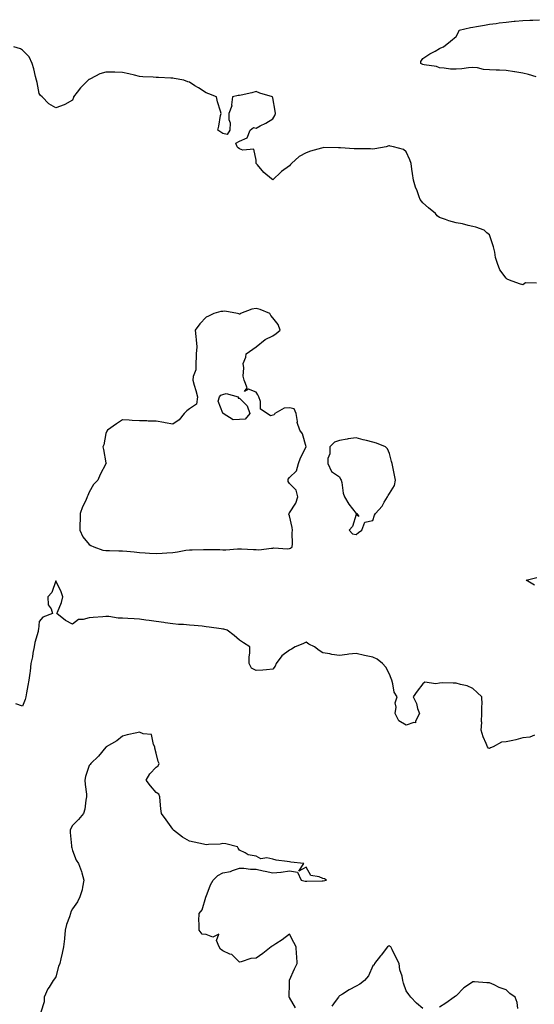
# Model space of a CAD drawing. Units: inches. Extents: x 934163 to 936803, y 7268858 to 7271498.
# Drawn here: x 934776 to 935085, y 7269798 to 7270388 of the extents above; entities that cross this region are included whole.
import ezdxf

# ---------------------------------------------------------------- set-up
doc = ezdxf.new("R2010")
doc.units = ezdxf.units.IN
doc.header["$MEASUREMENT"] = 0
doc.layers.add('Contour_93417268', color=7, linetype='Continuous', true_color=0x53fe2e)

msp = doc.modelspace()

# ---------------------------------------------------------------- linework, layer by layer
at = {"layer": 'Contour_93417268'}
for points in [[(935086.02, 7270353.95, 3226), (935081.36, 7270355.22, 3226), (935078.05, 7270356.08, 3226), (935073.17, 7270356.8, 3226), (935072.96, 7270356.82, 3226), (935068.05, 7270357.65, 3226), (935063.93, 7270357.81, 3226), (935062.06, 7270357.92, 3226), (935058.05, 7270358.05, 3226), (935054.34, 7270358.21, 3226), (935050.75, 7270359.22, 3226), (935048.05, 7270359.41, 3226), (935045.36, 7270359.23, 3226), (935041.38, 7270358.59, 3226), (935038.05, 7270358.41, 3226), (935034.66, 7270358.53, 3226), (935030.82, 7270359.15, 3226), (935028.05, 7270359.26, 3226), (935026.15, 7270360.03, 3226), (935018.81, 7270361.16, 3226), (935018.05, 7270361.37, 3226), (935017.67, 7270361.54, 3226), (935016.75, 7270361.92, 3226), (935016.93, 7270363.04, 3226), (935018.05, 7270364.93, 3226), (935022.32, 7270367.65, 3226), (935025.5, 7270369.37, 3226), (935028.05, 7270370.84, 3226), (935028.76, 7270371.22, 3226), (935030.38, 7270371.92, 3226), (935034.68, 7270375.3, 3226), (935038.05, 7270377.99, 3226), (935039.37, 7270380.6, 3226), (935039.87, 7270381.92, 3226), (935046.59, 7270383.38, 3226), (935048.05, 7270383.73, 3226), (935050.22, 7270384.09, 3226), (935055.01, 7270384.96, 3226), (935058.05, 7270385.45, 3226), (935062.07, 7270385.94, 3226), (935063.77, 7270386.2, 3226), (935068.05, 7270386.7, 3226), (935072.78, 7270387.19, 3226), (935073.34, 7270387.2, 3226), (935078.05, 7270387.63, 3226), (935082.12, 7270387.85, 3226), (935084.09, 7270387.96, 3226), (935088.05, 7270388.16, 3226)], [(935086.2, 7270230.06, 3227), (935079.69, 7270230.28, 3227), (935078.05, 7270229.04, 3227), (935075.93, 7270229.8, 3227), (935070.06, 7270231.92, 3227), (935068.7, 7270232.56, 3227), (935068.05, 7270233.12, 3227), (935064.31, 7270238.19, 3227), (935062.91, 7270241.92, 3227), (935061.63, 7270245.5, 3227), (935061.2, 7270248.77, 3227), (935060.39, 7270251.92, 3227), (935059.8, 7270253.67, 3227), (935058.05, 7270259.04, 3227), (935056.48, 7270260.35, 3227), (935054.79, 7270261.92, 3227), (935049.77, 7270263.65, 3227), (935048.05, 7270264.17, 3227), (935045.24, 7270264.73, 3227), (935041.74, 7270265.61, 3227), (935038.05, 7270266.28, 3227), (935033.67, 7270267.54, 3227), (935031.6, 7270268.37, 3227), (935028.05, 7270269.58, 3227), (935026.64, 7270270.51, 3227), (935025.68, 7270271.92, 3227), (935021.49, 7270275.36, 3227), (935018.05, 7270278.26, 3227), (935016.46, 7270280.33, 3227), (935015.75, 7270281.92, 3227), (935014.56, 7270285.41, 3227), (935013.74, 7270287.61, 3227), (935012.42, 7270291.92, 3227), (935011.94, 7270295.82, 3227), (935011.48, 7270298.48, 3227), (935011.02, 7270301.92, 3227), (935010.28, 7270304.16, 3227), (935008.05, 7270308.85, 3227), (935006.44, 7270310.32, 3227), (935000.45, 7270311.92, 3227), (934998.51, 7270312.38, 3227), (934998.05, 7270312.48, 3227), (934997.58, 7270312.4, 3227), (934995.98, 7270311.92, 3227), (934989.35, 7270310.62, 3227), (934988.05, 7270310.57, 3227), (934986.76, 7270310.63, 3227), (934979.28, 7270310.69, 3227), (934978.05, 7270310.74, 3227), (934976.92, 7270310.79, 3227), (934968.66, 7270311.31, 3227), (934968.05, 7270311.34, 3227), (934967.42, 7270311.29, 3227), (934958.53, 7270311.44, 3227), (934958.05, 7270311.39, 3227), (934957.26, 7270311.13, 3227), (934950.63, 7270309.34, 3227), (934948.05, 7270308.34, 3227), (934943.85, 7270306.12, 3227), (934939.28, 7270301.92, 3227), (934938.62, 7270301.35, 3227), (934938.05, 7270300.47, 3227), (934933.26, 7270297.13, 3227), (934933.01, 7270296.96, 3227), (934928.05, 7270292.03, 3227), (934927.27, 7270292.7, 3227), (934922.68, 7270296.55, 3227), (934918.96, 7270301.01, 3227), (934918.18, 7270301.92, 3227), (934918.16, 7270302.03, 3227), (934918.05, 7270303.8, 3227), (934916.64, 7270310.5, 3227), (934910.11, 7270309.87, 3227), (934908.05, 7270310.7, 3227), (934907.38, 7270311.26, 3227), (934906.62, 7270311.92, 3227), (934905.96, 7270314.01, 3227), (934908.05, 7270315.2, 3227), (934912.75, 7270317.22, 3227), (934914.58, 7270321.92, 3227), (934916.56, 7270323.4, 3227), (934918.05, 7270323.07, 3227), (934920.6, 7270324.47, 3227), (934923.82, 7270326.15, 3227), (934928.05, 7270328.72, 3227), (934929.28, 7270330.69, 3227), (934929.6, 7270331.92, 3227), (934929.41, 7270333.28, 3227), (934928.05, 7270341.38, 3227), (934927.88, 7270341.75, 3227), (934927.82, 7270341.92, 3227), (934920.29, 7270344.17, 3227), (934918.05, 7270345.09, 3227), (934915.59, 7270344.38, 3227), (934909.07, 7270342.94, 3227), (934908.05, 7270342.67, 3227), (934907.34, 7270342.63, 3227), (934903.99, 7270341.92, 3227), (934903.29, 7270337.16, 3227), (934903.48, 7270336.48, 3227), (934901.78, 7270331.92, 3227), (934901.62, 7270328.35, 3227), (934902.42, 7270326.29, 3227), (934902.28, 7270321.92, 3227), (934900.64, 7270319.32, 3227), (934898.05, 7270319.92, 3227), (934896.84, 7270320.71, 3227), (934895.16, 7270321.92, 3227), (934895.67, 7270324.3, 3227), (934896.81, 7270330.68, 3227), (934897.06, 7270331.92, 3227), (934896.72, 7270333.25, 3227), (934894.93, 7270338.8, 3227), (934894.25, 7270341.92, 3227), (934889.78, 7270343.66, 3227), (934888.05, 7270344.3, 3227), (934883.45, 7270347.32, 3227), (934881.42, 7270348.54, 3227), (934878.05, 7270350.63, 3227), (934877.08, 7270350.95, 3227), (934874.76, 7270351.92, 3227), (934868.98, 7270352.86, 3227), (934868.05, 7270352.99, 3227), (934866.86, 7270353.11, 3227), (934859.52, 7270353.39, 3227), (934858.05, 7270353.55, 3227), (934856.28, 7270353.69, 3227), (934850.09, 7270353.96, 3227), (934848.05, 7270354.14, 3227), (934845.18, 7270354.79, 3227), (934841.83, 7270355.71, 3227), (934838.05, 7270356.48, 3227), (934833.37, 7270356.6, 3227), (934832.75, 7270356.62, 3227), (934828.05, 7270356.74, 3227), (934824.34, 7270355.62, 3227), (934818.75, 7270352.62, 3227), (934818.05, 7270352.31, 3227), (934817.77, 7270352.2, 3227), (934817.42, 7270351.92, 3227), (934812.76, 7270347.21, 3227), (934810.84, 7270344.71, 3227), (934808.63, 7270341.92, 3227), (934808.5, 7270341.47, 3227), (934808.05, 7270339.85, 3227), (934803.37, 7270337.24, 3227), (934802.99, 7270336.99, 3227), (934798.05, 7270335.28, 3227), (934793.81, 7270337.68, 3227), (934789.71, 7270341.92, 3227), (934788.86, 7270342.73, 3227), (934788.05, 7270343.85, 3227), (934786.69, 7270350.56, 3227), (934786.43, 7270351.92, 3227), (934785.81, 7270354.16, 3227), (934784.88, 7270358.75, 3227), (934783.82, 7270361.92, 3227), (934781.95, 7270365.82, 3227), (934778.05, 7270369.82, 3227), (934776.76, 7270370.62, 3227), (934772.79, 7270371.92, 3227)], [(935085.1, 7270048.97, 3227), (935080.01, 7270051.92, 3227), (935086.36, 7270053.61, 3227)], [(935085.04, 7269958.91, 3228), (935082.14, 7269957.83, 3228), (935078.05, 7269957.42, 3228), (935073.76, 7269956.21, 3228), (935072.01, 7269955.88, 3228), (935068.05, 7269954.92, 3228), (935065.2, 7269954.77, 3228), (935060.16, 7269951.92, 3228), (935058.68, 7269951.29, 3228), (935058.05, 7269950.92, 3228), (935057.41, 7269951.28, 3228), (935056.8, 7269951.92, 3228), (935056.02, 7269953.95, 3228), (935054.14, 7269958.01, 3228), (935052.95, 7269961.92, 3228), (935053.33, 7269966.64, 3228), (935053.25, 7269967.12, 3228), (935053.48, 7269971.92, 3228), (935053.34, 7269976.63, 3228), (935053.55, 7269977.43, 3228), (935053.33, 7269981.92, 3228), (935050.68, 7269984.55, 3228), (935048.05, 7269986.96, 3228), (935044.7, 7269988.57, 3228), (935040.61, 7269989.36, 3228), (935038.05, 7269990.19, 3228), (935036.3, 7269990.16, 3228), (935029.7, 7269990.28, 3228), (935028.05, 7269990.25, 3228), (935025.82, 7269989.69, 3228), (935019.28, 7269990.69, 3228), (935018.05, 7269989.7, 3228), (935014.68, 7269985.3, 3228), (935012.24, 7269981.92, 3228), (935014.17, 7269978.04, 3228), (935014.89, 7269975.08, 3228), (935016, 7269971.92, 3228), (935013.55, 7269967.42, 3228), (935013.66, 7269966.31, 3228), (935012.74, 7269966.61, 3228), (935008.05, 7269964.92, 3228), (935003.65, 7269967.52, 3228), (935001.45, 7269971.92, 3228), (935002.01, 7269975.88, 3228), (935001.53, 7269978.44, 3228), (935002.58, 7269981.92, 3228), (935000.94, 7269984.81, 3228), (935000.11, 7269989.86, 3228), (934999.43, 7269991.92, 3228), (934999.07, 7269992.95, 3228), (934998.05, 7269995.62, 3228), (934995.86, 7269999.73, 3228), (934993.89, 7270001.92, 3228), (934990.68, 7270004.55, 3228), (934988.05, 7270005.79, 3228), (934983.12, 7270006.84, 3228), (934983, 7270006.87, 3228), (934978.05, 7270008.06, 3228), (934973.61, 7270007.48, 3228), (934972.64, 7270007.33, 3228), (934968.05, 7270006.71, 3228), (934963.57, 7270007.44, 3228), (934962.24, 7270007.73, 3228), (934958.05, 7270008.47, 3228), (934955.94, 7270009.81, 3228), (934953.11, 7270011.92, 3228), (934949.71, 7270013.58, 3228), (934948.05, 7270014.83, 3228), (934946.16, 7270013.81, 3228), (934941.47, 7270011.92, 3228), (934939.32, 7270010.65, 3228), (934938.05, 7270010.01, 3228), (934933.45, 7270006.53, 3228), (934930.18, 7270001.92, 3228), (934929.55, 7270000.43, 3228), (934928.05, 7269998.55, 3228), (934924.4, 7269998.27, 3228), (934922.05, 7269997.92, 3228), (934918.05, 7269997.68, 3228), (934915.38, 7269999.24, 3228), (934913.97, 7270001.92, 3228), (934914, 7270005.96, 3228), (934914.24, 7270008.11, 3228), (934914.27, 7270011.92, 3228), (934910.52, 7270014.39, 3228), (934908.05, 7270016.07, 3228), (934904.96, 7270018.83, 3228), (934900.76, 7270021.92, 3228), (934898.65, 7270022.52, 3228), (934898.05, 7270022.64, 3228), (934897.21, 7270022.75, 3228), (934889.93, 7270023.8, 3228), (934888.05, 7270024.05, 3228), (934885.68, 7270024.29, 3228), (934880.9, 7270024.77, 3228), (934878.05, 7270025.06, 3228), (934874.62, 7270025.35, 3228), (934871.59, 7270025.46, 3228), (934868.05, 7270025.81, 3228), (934863.52, 7270026.45, 3228), (934862.71, 7270026.58, 3228), (934858.05, 7270027.21, 3228), (934853.85, 7270027.72, 3228), (934851.98, 7270027.99, 3228), (934848.05, 7270028.48, 3228), (934844.88, 7270028.76, 3228), (934841.09, 7270028.88, 3228), (934838.05, 7270029.12, 3228), (934835.39, 7270029.25, 3228), (934829.85, 7270030.12, 3228), (934828.05, 7270030.24, 3228), (934826.19, 7270030.06, 3228), (934820.39, 7270029.58, 3228), (934818.05, 7270029.36, 3228), (934814.42, 7270028.29, 3228), (934811.62, 7270028.35, 3228), (934808.05, 7270025.56, 3228), (934803.86, 7270027.73, 3228), (934798.6, 7270031.92, 3228), (934798.88, 7270032.74, 3228), (934801.38, 7270038.59, 3228), (934802.22, 7270041.92, 3228), (934801.19, 7270045.06, 3228), (934798.05, 7270051.51, 3228), (934795.5, 7270044.48, 3228), (934793.12, 7270041.92, 3228), (934793.38, 7270037.25, 3228), (934795.13, 7270034.84, 3228), (934795.99, 7270031.92, 3228), (934790.17, 7270029.79, 3228), (934788.05, 7270027.1, 3228), (934787.53, 7270022.44, 3228), (934787.45, 7270021.92, 3228), (934787.29, 7270021.16, 3228), (934785.45, 7270014.52, 3228), (934784.95, 7270011.92, 3228), (934784.23, 7270008.1, 3228), (934783.92, 7270006.05, 3228), (934783.05, 7270001.92, 3228), (934782.52, 7269997.45, 3228), (934782.37, 7269996.24, 3228), (934781.85, 7269991.92, 3228), (934781.26, 7269988.72, 3228), (934780.43, 7269984.29, 3228), (934779.98, 7269981.92, 3228), (934779.51, 7269980.46, 3228), (934778.05, 7269976.3, 3228), (934773.94, 7269977.82, 3228)], [(934941.61, 7269795.48, 3229), (934938.05, 7269801.57, 3229), (934937.9, 7269801.77, 3229), (934937.82, 7269801.92, 3229), (934937.8, 7269802.16, 3229), (934938.05, 7269809.92, 3229), (934938.09, 7269811.88, 3229), (934938.09, 7269811.92, 3229), (934938.12, 7269811.99, 3229), (934941.16, 7269818.81, 3229), (934942.68, 7269821.92, 3229), (934942.47, 7269826.34, 3229), (934942.37, 7269827.6, 3229), (934942.15, 7269831.92, 3229), (934940.75, 7269834.62, 3229), (934938.05, 7269839.63, 3229), (934933.75, 7269836.23, 3229), (934929.95, 7269833.82, 3229), (934928.05, 7269832.56, 3229), (934927.63, 7269832.34, 3229), (934927.14, 7269831.92, 3229), (934922.04, 7269827.93, 3229), (934918.05, 7269825.29, 3229), (934915, 7269824.97, 3229), (934909.09, 7269822.96, 3229), (934908.05, 7269822.79, 3229), (934903.53, 7269827.4, 3229), (934902.28, 7269827.69, 3229), (934898.05, 7269829.58, 3229), (934896.73, 7269830.6, 3229), (934896, 7269831.92, 3229), (934894.23, 7269835.75, 3229), (934895.76, 7269839.63, 3229), (934892.13, 7269837.85, 3229), (934888.05, 7269839.32, 3229), (934885.77, 7269839.64, 3229), (934883.83, 7269841.92, 3229), (934883.97, 7269845.99, 3229), (934883.81, 7269847.68, 3229), (934883.93, 7269851.92, 3229), (934885.7, 7269854.27, 3229), (934887.94, 7269861.81, 3229), (934887.99, 7269861.92, 3229), (934888, 7269861.97, 3229), (934888.05, 7269862.26, 3229), (934890.72, 7269869.25, 3229), (934892.35, 7269871.92, 3229), (934895.07, 7269874.9, 3229), (934898.05, 7269876.32, 3229), (934902.79, 7269877.18, 3229), (934903.93, 7269877.8, 3229), (934908.05, 7269879.2, 3229), (934910.75, 7269879.22, 3229), (934914.67, 7269878.53, 3229), (934918.05, 7269878.57, 3229), (934922.35, 7269877.62, 3229), (934923.49, 7269877.36, 3229), (934928.05, 7269876.37, 3229), (934932.97, 7269876.84, 3229), (934933.15, 7269876.81, 3229), (934938.05, 7269877.58, 3229), (934942.98, 7269876.85, 3229), (934945.13, 7269871.92, 3229), (934947.52, 7269871.39, 3229), (934948.05, 7269871.4, 3229), (934948.55, 7269871.42, 3229), (934957.78, 7269871.65, 3229), (934958.05, 7269871.66, 3229), (934958.33, 7269871.65, 3229), (934960.24, 7269871.92, 3229), (934958.99, 7269872.87, 3229), (934958.05, 7269873.02, 3229), (934955.96, 7269874, 3229), (934950.95, 7269874.82, 3229), (934948.05, 7269879.76, 3229), (934943.61, 7269877.48, 3229), (934946.76, 7269881.92, 3229), (934938.91, 7269882.79, 3229), (934938.05, 7269882.92, 3229), (934936.76, 7269883.21, 3229), (934930.16, 7269884.03, 3229), (934928.05, 7269884.65, 3229), (934924.58, 7269885.39, 3229), (934920.91, 7269884.78, 3229), (934918.05, 7269886.48, 3229), (934913.29, 7269887.15, 3229), (934911.51, 7269888.46, 3229), (934908.05, 7269889.99, 3229), (934907.41, 7269891.29, 3229), (934906.95, 7269891.92, 3229), (934900.01, 7269893.88, 3229), (934898.05, 7269894.05, 3229), (934896.45, 7269893.52, 3229), (934889.58, 7269893.45, 3229), (934888.05, 7269893.14, 3229), (934886.43, 7269893.54, 3229), (934880.86, 7269894.73, 3229), (934878.05, 7269895.47, 3229), (934873.97, 7269897.84, 3229), (934868.52, 7269901.92, 3229), (934868.29, 7269902.16, 3229), (934868.05, 7269902.68, 3229), (934864.23, 7269908.1, 3229), (934861.38, 7269911.92, 3229), (934860.97, 7269914.84, 3229), (934860.63, 7269919.34, 3229), (934860.3, 7269921.92, 3229), (934859.73, 7269923.6, 3229), (934858.05, 7269924.63, 3229), (934854.71, 7269928.58, 3229), (934852.16, 7269931.92, 3229), (934854.26, 7269935.71, 3229), (934858.05, 7269939.77, 3229), (934859.38, 7269940.59, 3229), (934859.85, 7269941.92, 3229), (934859.41, 7269943.28, 3229), (934858.05, 7269948.23, 3229), (934857.31, 7269951.18, 3229), (934857.39, 7269951.92, 3229), (934856.5, 7269953.47, 3229), (934855.43, 7269959.29, 3229), (934850.26, 7269959.71, 3229), (934848.05, 7269960.81, 3229), (934846.54, 7269960.41, 3229), (934840.73, 7269959.24, 3229), (934838.05, 7269958.38, 3229), (934834.47, 7269955.5, 3229), (934828.18, 7269951.92, 3229), (934828.12, 7269951.84, 3229), (934828.05, 7269951.76, 3229), (934823.53, 7269946.44, 3229), (934818.92, 7269941.92, 3229), (934818.66, 7269941.31, 3229), (934818.05, 7269940.75, 3229), (934815.79, 7269934.18, 3229), (934815.27, 7269931.92, 3229), (934815.48, 7269929.35, 3229), (934816.3, 7269923.68, 3229), (934816.45, 7269921.92, 3229), (934816.06, 7269919.93, 3229), (934815.28, 7269914.69, 3229), (934814.63, 7269911.92, 3229), (934811.58, 7269908.39, 3229), (934808.05, 7269904.74, 3229), (934807.01, 7269902.96, 3229), (934806.6, 7269901.92, 3229), (934806.65, 7269900.52, 3229), (934807.41, 7269892.56, 3229), (934807.43, 7269891.92, 3229), (934807.58, 7269891.45, 3229), (934808.05, 7269889.85, 3229), (934810.1, 7269883.97, 3229), (934811.57, 7269881.92, 3229), (934813.31, 7269877.18, 3229), (934813.47, 7269876.5, 3229), (934814.84, 7269871.92, 3229), (934813.93, 7269867.8, 3229), (934813.77, 7269866.2, 3229), (934812.47, 7269861.92, 3229), (934810.97, 7269859, 3229), (934808.05, 7269854.9, 3229), (934807.05, 7269852.92, 3229), (934806.76, 7269851.92, 3229), (934806.2, 7269850.07, 3229), (934804.47, 7269845.5, 3229), (934803.61, 7269841.92, 3229), (934803.08, 7269836.96, 3229), (934803.08, 7269836.89, 3229), (934802.52, 7269831.92, 3229), (934801.78, 7269828.19, 3229), (934800.9, 7269824.77, 3229), (934800.28, 7269821.92, 3229), (934799.67, 7269820.31, 3229), (934798.05, 7269814.09, 3229), (934797.09, 7269812.88, 3229), (934796.43, 7269811.92, 3229), (934793.92, 7269807.79, 3229), (934793.23, 7269806.73, 3229), (934790.96, 7269801.92, 3229), (934790.9, 7269799.07, 3229), (934788.93, 7269792.8, 3229)], [(935018.05, 7269795.08, 3229), (935014.31, 7269798.18, 3229), (935010.79, 7269801.92, 3229), (935009.61, 7269803.48, 3229), (935008.05, 7269805.58, 3229), (935006.4, 7269810.27, 3229), (935006.08, 7269811.92, 3229), (935005.64, 7269814.33, 3229), (935004.33, 7269818.21, 3229), (935003.89, 7269821.92, 3229), (935001.85, 7269825.72, 3229), (934999.59, 7269830.38, 3229), (934998.82, 7269831.92, 3229), (934998.41, 7269832.27, 3229), (934998.05, 7269832.57, 3229), (934997.55, 7269832.42, 3229), (934996.81, 7269831.92, 3229), (934993.01, 7269826.96, 3229), (934992.68, 7269826.56, 3229), (934989.05, 7269821.92, 3229), (934988.8, 7269821.17, 3229), (934988.05, 7269820.52, 3229), (934985.4, 7269814.57, 3229), (934983.04, 7269811.92, 3229), (934980.35, 7269809.63, 3229), (934978.05, 7269808.51, 3229), (934973.81, 7269806.17, 3229), (934969.85, 7269803.72, 3229), (934968.05, 7269802.64, 3229), (934967.66, 7269802.3, 3229), (934967.39, 7269801.92, 3229), (934965.4, 7269799.27, 3229), (934963.48, 7269796.48, 3229)], [(935074.97, 7269795.01, 3229), (935074.7, 7269798.57, 3229), (935073.49, 7269801.92, 3229), (935070.24, 7269804.11, 3229), (935068.05, 7269806.25, 3229), (935063.83, 7269807.7, 3229), (935060.81, 7269809.17, 3229), (935058.05, 7269810.34, 3229), (935056.48, 7269810.35, 3229), (935049.01, 7269810.96, 3229), (935048.05, 7269810.96, 3229), (935044.92, 7269808.8, 3229), (935042.63, 7269807.34, 3229), (935038.05, 7269802.71, 3229), (935037.56, 7269802.41, 3229), (935036.92, 7269801.92, 3229), (935031.79, 7269798.18, 3229), (935028.05, 7269795.74, 3229)]]:
    msp.add_polyline3d(points, dxfattribs=at)
for points in [[(934938.05, 7270070.99, 3228), (934938.72, 7270071.25, 3228), (934939.68, 7270071.92, 3228), (934939.91, 7270073.79, 3228), (934939.63, 7270080.34, 3228), (934939.94, 7270081.92, 3228), (934939.71, 7270083.58, 3228), (934938.05, 7270090.62, 3228), (934937.76, 7270091.64, 3228), (934937.81, 7270091.92, 3228), (934937.87, 7270092.1, 3228), (934938.05, 7270092.32, 3228), (934941.82, 7270098.15, 3228), (934943.06, 7270101.92, 3228), (934942.03, 7270105.9, 3228), (934938.05, 7270109.88, 3228), (934937.25, 7270111.12, 3228), (934937.21, 7270111.92, 3228), (934937.37, 7270112.6, 3228), (934938.05, 7270113.59, 3228), (934942.34, 7270117.63, 3228), (934943.43, 7270121.92, 3228), (934944.66, 7270125.31, 3228), (934948.01, 7270131.88, 3228), (934948.03, 7270131.92, 3228), (934948.01, 7270131.96, 3228), (934945.83, 7270139.7, 3228), (934944.27, 7270141.92, 3228), (934942.75, 7270146.62, 3228), (934942.84, 7270147.13, 3228), (934942.17, 7270151.92, 3228), (934940.93, 7270154.8, 3228), (934938.05, 7270155.32, 3228), (934934.89, 7270155.08, 3228), (934929.21, 7270151.92, 3228), (934928.87, 7270151.11, 3228), (934928.05, 7270150.91, 3228), (934926.76, 7270150.63, 3228), (934924.65, 7270151.92, 3228), (934920.76, 7270154.63, 3228), (934920.76, 7270159.21, 3228), (934919.74, 7270161.92, 3228), (934919.18, 7270163.05, 3228), (934918.05, 7270164.78, 3228), (934913.46, 7270166.5, 3228), (934911.17, 7270165.05, 3228), (934912.63, 7270167.34, 3228), (934910.91, 7270171.92, 3228), (934910.41, 7270174.27, 3228), (934910.66, 7270179.3, 3228), (934910.3, 7270181.92, 3228), (934911.95, 7270185.82, 3228), (934912.16, 7270187.81, 3228), (934918.05, 7270191.92, 3228), (934923.54, 7270196.42, 3228), (934928.05, 7270198.6, 3228), (934930.13, 7270199.84, 3228), (934932.47, 7270201.92, 3228), (934931.38, 7270205.24, 3228), (934928.05, 7270209.36, 3228), (934926.84, 7270210.71, 3228), (934926.4, 7270211.92, 3228), (934920.48, 7270214.35, 3228), (934918.05, 7270214.92, 3228), (934915.55, 7270214.42, 3228), (934908.65, 7270211.92, 3228), (934908.37, 7270211.6, 3228), (934908.05, 7270211.55, 3228), (934907.78, 7270211.65, 3228), (934906.98, 7270211.92, 3228), (934899.4, 7270213.27, 3228), (934898.05, 7270213.21, 3228), (934896.89, 7270213.08, 3228), (934892.66, 7270211.92, 3228), (934889.6, 7270210.37, 3228), (934888.05, 7270209.74, 3228), (934884.26, 7270205.71, 3228), (934881.61, 7270201.92, 3228), (934881.88, 7270198.09, 3228), (934882.21, 7270196.09, 3228), (934882.46, 7270191.92, 3228), (934882.2, 7270187.77, 3228), (934882.21, 7270186.08, 3228), (934881.98, 7270181.92, 3228), (934881.83, 7270178.14, 3228), (934880.34, 7270174.21, 3228), (934880.16, 7270171.92, 3228), (934880.96, 7270169.01, 3228), (934881.92, 7270165.79, 3228), (934882.9, 7270161.92, 3228), (934882.41, 7270157.56, 3228), (934878.05, 7270154.67, 3228), (934876.45, 7270153.52, 3228), (934874.93, 7270151.92, 3228), (934871.9, 7270148.07, 3228), (934868.05, 7270145.62, 3228), (934863.56, 7270146.4, 3228), (934862.76, 7270146.63, 3228), (934858.05, 7270147.3, 3228), (934853.42, 7270147.28, 3228), (934852.45, 7270147.52, 3228), (934848.05, 7270147.5, 3228), (934843.84, 7270147.71, 3228), (934842.05, 7270147.92, 3228), (934838.05, 7270148.13, 3228), (934834.28, 7270145.69, 3228), (934828.87, 7270141.92, 3228), (934828.56, 7270141.41, 3228), (934828.05, 7270139.88, 3228), (934826.81, 7270133.16, 3228), (934826.15, 7270131.92, 3228), (934826.5, 7270130.38, 3228), (934828.05, 7270122.27, 3228), (934828.1, 7270121.97, 3228), (934828.09, 7270121.92, 3228), (934828.07, 7270121.89, 3228), (934828.05, 7270121.81, 3228), (934824.57, 7270115.4, 3228), (934823.17, 7270111.92, 3228), (934820.6, 7270109.37, 3228), (934818.05, 7270104.74, 3228), (934817.19, 7270102.78, 3228), (934816.8, 7270101.92, 3228), (934815.88, 7270099.74, 3228), (934814.03, 7270095.94, 3228), (934812.67, 7270091.92, 3228), (934812.63, 7270087.34, 3228), (934812.45, 7270086.31, 3228), (934812.38, 7270081.92, 3228), (934814.1, 7270077.97, 3228), (934818.05, 7270073.38, 3228), (934818.92, 7270072.79, 3228), (934820.72, 7270071.92, 3228), (934826.15, 7270070.02, 3228), (934828.05, 7270069.85, 3228), (934830.16, 7270069.8, 3228), (934835.73, 7270069.6, 3228), (934838.05, 7270069.55, 3228), (934840.64, 7270069.33, 3228), (934845, 7270068.87, 3228), (934848.05, 7270068.63, 3228), (934851.52, 7270068.45, 3228), (934854.24, 7270068.1, 3228), (934858.05, 7270067.94, 3228), (934861.8, 7270068.17, 3228), (934864.45, 7270068.32, 3228), (934868.05, 7270068.53, 3228), (934870.99, 7270068.97, 3228), (934875.99, 7270069.86, 3228), (934878.05, 7270070.18, 3228), (934879.81, 7270070.16, 3228), (934886.52, 7270070.4, 3228), (934888.05, 7270070.37, 3228), (934889.71, 7270070.26, 3228), (934896.4, 7270070.27, 3228), (934898.05, 7270070.14, 3228), (934899.9, 7270070.07, 3228), (934906.95, 7270070.82, 3228), (934908.05, 7270070.76, 3228), (934909.28, 7270070.7, 3228), (934916.5, 7270070.37, 3228), (934918.05, 7270070.29, 3228), (934919.76, 7270070.2, 3228), (934927.27, 7270071.14, 3228), (934928.05, 7270071.08, 3228), (934928.68, 7270071.3, 3228), (934936.91, 7270070.79, 3228)], [(934908.05, 7270148.39, 3228), (934904.25, 7270148.12, 3228), (934898.32, 7270151.92, 3228), (934898.32, 7270152.19, 3228), (934898.05, 7270152.17, 3228), (934895.39, 7270159.25, 3228), (934896.02, 7270161.92, 3228), (934896.96, 7270163, 3228), (934898.05, 7270163.38, 3228), (934900.15, 7270164.03, 3228), (934907.25, 7270161.92, 3228), (934907.24, 7270161.11, 3228), (934908.05, 7270161.07, 3228), (934912.7, 7270156.58, 3228), (934914.26, 7270151.92, 3228), (934911.42, 7270148.54, 3228)], [(934978.05, 7270079.34, 3228), (934979.42, 7270080.54, 3228), (934981.38, 7270081.92, 3228), (934983.29, 7270086.68, 3228), (934988.05, 7270087.7, 3228), (934989.09, 7270090.88, 3228), (934989.62, 7270091.92, 3228), (934993.57, 7270096.4, 3228), (934994.91, 7270098.78, 3228), (934996.88, 7270101.92, 3228), (934997.2, 7270102.78, 3228), (934998.05, 7270104, 3228), (935001.14, 7270108.83, 3228), (935001.71, 7270111.92, 3228), (935001.13, 7270115, 3228), (935000.08, 7270119.89, 3228), (934999.67, 7270121.92, 3228), (934999.21, 7270123.07, 3228), (934998.05, 7270127.91, 3228), (934996.88, 7270130.76, 3228), (934995.63, 7270131.92, 3228), (934990.18, 7270134.05, 3228), (934988.05, 7270134.77, 3228), (934984.22, 7270135.75, 3228), (934982.36, 7270136.23, 3228), (934978.05, 7270137.31, 3228), (934973.31, 7270136.66, 3228), (934972.65, 7270136.53, 3228), (934968.05, 7270135.82, 3228), (934965.14, 7270134.82, 3228), (934962.37, 7270131.92, 3228), (934962.28, 7270127.68, 3228), (934961.16, 7270125.03, 3228), (934961.01, 7270121.92, 3228), (934963.3, 7270117.17, 3228), (934968.05, 7270113.93, 3228), (934968.72, 7270112.59, 3228), (934969.03, 7270111.92, 3228), (934969.41, 7270110.56, 3228), (934970.18, 7270104.05, 3228), (934971.08, 7270101.92, 3228), (934973.69, 7270097.56, 3228), (934978.05, 7270092.05, 3228), (934978.11, 7270091.98, 3228), (934978.39, 7270091.92, 3228), (934979.71, 7270090.25, 3228), (934978.05, 7270091.43, 3228), (934975.81, 7270084.16, 3228), (934973.81, 7270081.92, 3228), (934975.96, 7270079.83, 3228)]]:
    msp.add_polyline3d(points, close=True, dxfattribs=at)

doc.saveas('drawing.dxf')
